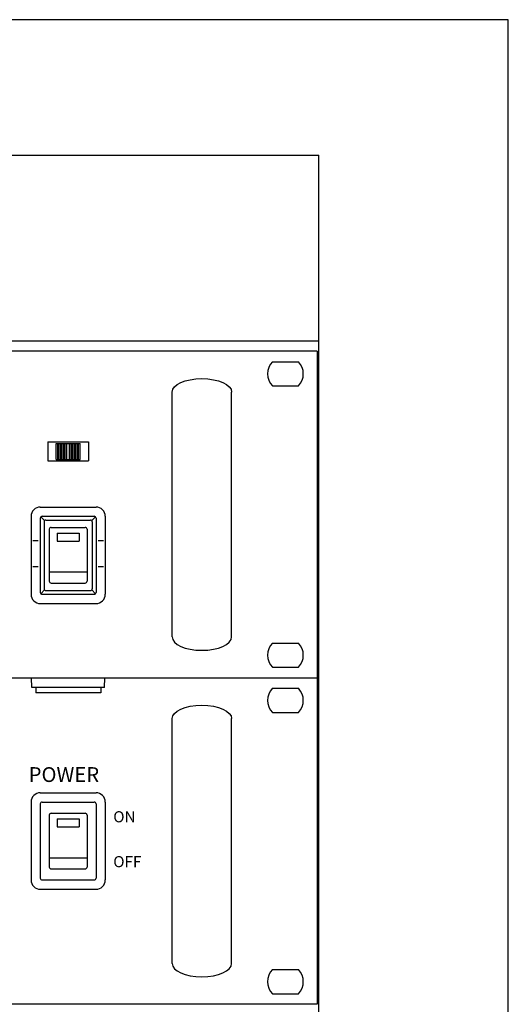
# Model space of a CAD drawing. Units: inches. Extents: x -677 to 1539, y 78 to 1226.
# Drawn here: x -450 to -384, y 1050 to 1183 of the extents above; entities that cross this region are included whole.
import ezdxf

# ---------------------------------------------------------------- set-up
doc = ezdxf.new("R2010")
doc.units = ezdxf.units.IN
doc.header["$MEASUREMENT"] = 0
doc.layers.add('drawing', color=250, linetype='Continuous')
doc.layers.add('RACK', color=4, linetype='Continuous')
doc.styles.add('INTER-M', font='romans.shx')

# ---------------------------------------------------------------- blocks, each defined once
blk = doc.blocks.new('TU-6200 front')
at = {"layer": 'drawing', "color": 7}
for p, q in [((-241, 88), (241, 88)), ((241, 88), (241, 0)), ((228.97, 85.15), (236.03, 85.15)), ((202, 11), (202, 77)), ((218, 11), (218, 77)), ((228.97, 78.65), (236.03, 78.65)), ((166.5, 57), (181.5, 57)), ((164, 54.5), (164, 33.5)), ((166.5, 54), (166.5, 34)), ((167, 54.5), (181, 54.5)), ((181.5, 54), (181.5, 34)), ((184, 54.5), (184, 33.5)), ((168.9, 51), (168.9, 37)), ((169.4, 51.5), (178.6, 51.5)), ((179.1, 51), (179.1, 37)), ((171, 50), (177, 50)), ((171, 50), (171, 47.8)), ((171, 47.8), (177, 47.8)), ((177, 50), (177, 47.8)), ((168.9, 39.5), (179.1, 39.5)), ((169.4, 36.5), (178.6, 36.5)), ((167, 33.5), (181, 33.5)), ((166.5, 31), (181.5, 31)), ((228.97, 9.35), (236.03, 9.35)), ((228.97, 2.85), (236.03, 2.85)), ((241, 0), (-241, 0))]:
    blk.add_line(p, q, dxfattribs=at)
for centre, radius, start, end in [((232.5, 81.9), 4.8, 137.3839, 222.6161), ((232.5, 81.9), 4.8, 317.3839, 42.6161), ((166.5, 54.5), 2.5, 90, 180), ((181.5, 54.5), 2.5, 0, 90), ((167, 54), 0.5, 90, 180), ((181, 54), 0.5, 0, 90), ((169.4, 51), 0.5, 90, 180), ((178.6, 51), 0.5, 0, 90), ((169.4, 37), 0.5, 180, 270), ((178.6, 37), 0.5, 270, 0), ((166.5, 33.5), 2.5, 180, 270), ((167, 34), 0.5, 180, 270), ((181, 34), 0.5, 270, 0), ((181.5, 33.5), 2.5, 270, 0), ((232.5, 6.1), 4.8, 137.3839, 222.6161), ((232.5, 6.1), 4.8, 317.3839, 42.6161)]:
    blk.add_arc(centre, radius, start, end, dxfattribs=at)
at = {"layer": 'drawing', "color": 7, "extrusion": (0, 0, -1)}
blk.add_ellipse((210, 77), major_axis=(8, 0), ratio=0.45, start_param=3.141593, end_param=6.283185, dxfattribs=at)
at = {"layer": 'drawing', "color": 7}
blk.add_ellipse((210, 11), major_axis=(8, 0), ratio=0.45, start_param=3.141593, end_param=6.283185, dxfattribs=at)
at = {"layer": 'drawing', "color": 7, "style": 'INTER-M'}
for s, height, p in [('POWER', 4, (163.36, 59.91)), ('ON', 3, (186.14, 49.04)), ('OFF', 3, (186.14, 36.94))]:
    blk.add_text(s, height=height, dxfattribs=at).set_placement(p)
blk = doc.blocks.new('CD-610 U FRONT')
for p, q in [((60.25, 22), (0, 22)), ((60.25, 22), (60.25, 0)), ((57.242, 21.288), (59.008, 21.288)), ((50.5, 2.75), (50.5, 19.25)), ((54.5, 2.75), (54.5, 19.25)), ((57.242, 19.663), (59.008, 19.663)), ((42.125, 15.888), (42.125, 14.613)), ((42.125, 15.888), (44.875, 15.888)), ((42.7, 15.788), (44.3, 15.788)), ((42.7, 14.713), (42.7, 15.788)), ((42.7, 14.713), (42.7, 15.788)), ((42.8, 14.713), (42.8, 15.788)), ((42.9, 14.713), (42.9, 15.788)), ((43, 14.713), (43, 15.788)), ((43.1, 14.713), (43.1, 15.788)), ((43.2, 14.713), (43.2, 15.788)), ((43.3, 14.713), (43.3, 15.788)), ((43.4, 14.713), (43.4, 15.788)), ((43.6, 14.713), (43.6, 15.788)), ((43.7, 14.713), (43.7, 15.788)), ((43.8, 14.713), (43.8, 15.788)), ((43.9, 14.713), (43.9, 15.788)), ((44, 14.713), (44, 15.788)), ((44.1, 14.713), (44.1, 15.788)), ((44.2, 14.713), (44.2, 15.788)), ((44.3, 14.713), (44.3, 15.788)), ((44.875, 15.888), (44.875, 14.613)), ((42.125, 14.613), (44.875, 14.613)), ((42.7, 14.713), (44.3, 14.713)), ((41.625, 11.5), (45.375, 11.5)), ((41, 10.875), (41, 5.625)), ((41.625, 10.75), (41.625, 5.75)), ((41.912, 10.588), (41.662, 10.838)), ((41.75, 10.875), (45.25, 10.875)), ((42, 10.625), (45, 10.625)), ((45.088, 10.588), (45.338, 10.838)), ((45.375, 10.75), (45.375, 5.75)), ((46, 10.875), (46, 5.625)), ((41.875, 10.5), (41.875, 6)), ((42.225, 10), (42.225, 6.5)), ((42.35, 10.125), (44.65, 10.125)), ((44.775, 10), (44.775, 6.5)), ((45.125, 10.5), (45.125, 6)), ((42.75, 9.75), (44.25, 9.75)), ((42.75, 9.75), (42.75, 9.2)), ((44.25, 9.75), (44.25, 9.2)), ((41.125, 9.25), (41.488, 9.25)), ((42.75, 9.2), (44.25, 9.2)), ((45.513, 9.25), (45.875, 9.25)), ((41.125, 7.5), (41.488, 7.5)), ((45.513, 7.5), (45.875, 7.5)), ((42.225, 7.125), (44.775, 7.125)), ((42.35, 6.375), (44.65, 6.375)), ((41.912, 5.912), (41.662, 5.662)), ((41.75, 5.625), (45.25, 5.625)), ((42, 5.875), (45, 5.875)), ((45.088, 5.912), (45.338, 5.662)), ((41.625, 5), (45.375, 5)), ((57.242, 2.338), (59.008, 2.338)), ((57.242, 0.713), (59.008, 0.713)), ((0, 0), (60.25, 0)), ((41.065, -0.65), (41.04, 0)), ((45.94, -0.65), (45.965, 0)), ((45.94, -0.65), (41.065, -0.65)), ((41.315, -0.65), (41.315, -1.025)), ((45.69, -0.65), (45.69, -1.025)), ((45.69, -1.025), (41.315, -1.025))]:
    blk.add_line(p, q)
for centre, radius, start, end in [((58.125, 20.475), 1.2, 137.38386, 222.61614), ((58.125, 20.475), 1.2, 317.38386, 42.61614), ((41.625, 10.875), 0.625, 90, 180), ((45.375, 10.875), 0.625, 0, 90), ((41.75, 10.75), 0.125, 90, 180), ((42, 10.5), 0.125, 90, 180), ((45, 10.5), 0.125, 0, 90), ((45.25, 10.75), 0.125, 0, 90), ((42.35, 10), 0.125, 90, 180), ((44.65, 10), 0.125, 0, 90), ((42, 6), 0.125, 180, 270), ((42.35, 6.5), 0.125, 180, 270), ((44.65, 6.5), 0.125, 270, 0), ((45, 6), 0.125, 270, 0), ((41.625, 5.625), 0.625, 180, 270), ((41.75, 5.75), 0.125, 180, 270), ((45.25, 5.75), 0.125, 270, 0), ((45.375, 5.625), 0.625, 270, 0), ((58.125, 1.525), 1.2, 137.38386, 222.61614), ((58.125, 1.525), 1.2, 317.38386, 42.61614)]:
    blk.add_arc(centre, radius, start, end)
at = {"extrusion": (0, 0, -1)}
blk.add_ellipse((52.5, 19.25), major_axis=(2, 0), ratio=0.45, start_param=3.141593, end_param=6.283185, dxfattribs=at)
blk.add_ellipse((52.5, 2.75), major_axis=(2, 0), ratio=0.45, start_param=3.141593, end_param=6.283185)

msp = doc.modelspace()

# ---------------------------------------------------------------- linework, layer by layer
at = {"layer": 'RACK', "color": 4}
for p, q in [((-651.04, 1164.28), (-409.54, 1164.28)), ((-409.54, 144.29), (-409.54, 1164.28)), ((-651.04, 1139.28), (-409.54, 1139.28))]:
    msp.add_line(p, q, dxfattribs=at)
for points in [[(-384.04, 1182.53), (-676.54, 1182.53)], [(-384.04, 99.51), (-384.04, 1182.53)]]:
    msp.add_lwpolyline(points, dxfattribs=at)

# ---------------------------------------------------------------- block references
at = {"xscale": 2, "yscale": 2, "zscale": 2}
msp.add_blockref('CD-610 U FRONT', (-530.28, 1093.87), dxfattribs=at)
at = {"layer": 'drawing', "color": 7, "xscale": 0.5, "yscale": 0.5, "zscale": 0.5}
msp.add_blockref('TU-6200 front', (-530.28, 1049.87), dxfattribs=at)

doc.saveas('drawing.dxf')
